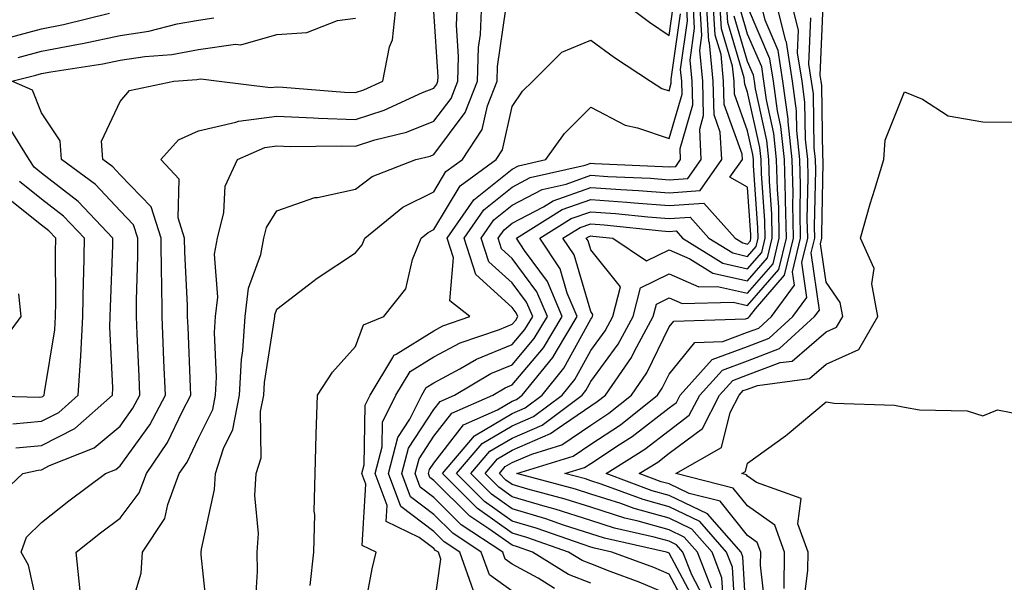
# Model space of a CAD drawing. Units: inches. Extents: x 1000163 to 1002803, y 7245098 to 7247738.
# Drawn here: x 1001325 to 1001451, y 7245958 to 7246030 of the extents above; entities that cross this region are included whole.
import ezdxf

# ---------------------------------------------------------------- set-up
doc = ezdxf.new("R2010")
doc.units = ezdxf.units.IN
doc.header["$MEASUREMENT"] = 0
doc.layers.add('Contour_10007245', color=7, linetype='Continuous', true_color=0x0d16af)

msp = doc.modelspace()

# ---------------------------------------------------------------- linework, layer by layer
at = {"layer": 'Contour_10007245'}
for points in [[(1001328.05, 7245952.73, 3032), (1001326.39, 7245960.26, 3032), (1001325.43, 7245961.92, 3032), (1001326.14, 7245963.83, 3032), (1001328.05, 7245965.68, 3032), (1001331.52, 7245968.45, 3032), (1001336.18, 7245971.92, 3032), (1001337.52, 7245972.45, 3032), (1001338.05, 7245972.9, 3032), (1001341.83, 7245978.14, 3032), (1001343.83, 7245981.92, 3032), (1001343.65, 7245986.32, 3032), (1001343.6, 7245987.47, 3032), (1001343.4, 7245991.92, 3032), (1001343.36, 7245996.61, 3032), (1001343.33, 7245997.2, 3032), (1001343.29, 7246001.92, 3032), (1001342.03, 7246005.9, 3032), (1001338.05, 7246010, 3032), (1001337.12, 7246010.99, 3032), (1001335.85, 7246011.92, 3032), (1001335.7, 7246014.27, 3032), (1001338.05, 7246019.31, 3032), (1001339.24, 7246020.73, 3032), (1001344.89, 7246021.92, 3032), (1001347.84, 7246022.13, 3032), (1001348.05, 7246022.17, 3032), (1001348.35, 7246022.22, 3032), (1001350.68, 7246021.92, 3032), (1001357.23, 7246021.1, 3032), (1001358.05, 7246021.2, 3032), (1001358.8, 7246021.17, 3032), (1001366.65, 7246020.52, 3032), (1001368.05, 7246020.47, 3032), (1001369.14, 7246020.83, 3032), (1001371.54, 7246021.92, 3032), (1001372.41, 7246026.28, 3032), (1001372.79, 7246027.18, 3032), (1001373.31, 7246031.92, 3032)], [(1001338.75, 7245952.62, 3030), (1001340.74, 7245959.23, 3030), (1001340.9, 7245961.92, 3030), (1001343.78, 7245966.19, 3030), (1001344.13, 7245968, 3030), (1001345.6, 7245971.92, 3030), (1001346.59, 7245973.38, 3030), (1001348.05, 7245976.46, 3030), (1001349.87, 7245980.1, 3030), (1001350.22, 7245981.92, 3030), (1001350.34, 7245984.21, 3030), (1001350.09, 7245989.88, 3030), (1001350.22, 7245991.92, 3030), (1001350.51, 7245994.38, 3030), (1001350.09, 7245999.88, 3030), (1001350.47, 7246001.92, 3030), (1001351.3, 7246005.17, 3030), (1001351.43, 7246008.54, 3030), (1001353.02, 7246011.92, 3030), (1001356.5, 7246013.47, 3030), (1001358.05, 7246013.67, 3030), (1001359.73, 7246013.6, 3030), (1001366.29, 7246013.68, 3030), (1001368.05, 7246013.62, 3030), (1001370.55, 7246014.42, 3030), (1001374.55, 7246015.42, 3030), (1001378.05, 7246016.8, 3030), (1001380.25, 7246019.72, 3030), (1001381.09, 7246021.92, 3030), (1001381.19, 7246025.06, 3030), (1001380.94, 7246029.03, 3030), (1001381.07, 7246031.92, 3030)], [(1001349.28, 7245953.15, 3029), (1001348.41, 7245961.56, 3029), (1001348.4, 7245961.92, 3029), (1001348.43, 7245962.3, 3029), (1001350.09, 7245969.88, 3029), (1001350.2, 7245971.92, 3029), (1001351.24, 7245975.11, 3029), (1001352.44, 7245977.53, 3029), (1001353.29, 7245981.92, 3029), (1001353.53, 7245986.44, 3029), (1001353.71, 7245987.58, 3029), (1001354, 7245991.92, 3029), (1001354.42, 7245995.55, 3029), (1001355.98, 7245999.85, 3029), (1001356.36, 7246001.92, 3029), (1001356.7, 7246003.27, 3029), (1001358.05, 7246005.41, 3029), (1001362.87, 7246007.1, 3029), (1001363.24, 7246007.11, 3029), (1001368.05, 7246008.14, 3029), (1001370.19, 7246009.78, 3029), (1001375.75, 7246011.92, 3029), (1001377.59, 7246012.38, 3029), (1001378.05, 7246012.56, 3029), (1001382.05, 7246017.92, 3029), (1001383.6, 7246021.92, 3029), (1001383.75, 7246026.22, 3029), (1001383.99, 7246027.86, 3029), (1001384.16, 7246031.92, 3029)], [(1001355.29, 7245954.68, 3028), (1001355.57, 7245959.44, 3028), (1001355.51, 7245961.92, 3028), (1001355.69, 7245964.28, 3028), (1001355.25, 7245969.12, 3028), (1001355.39, 7245971.92, 3028), (1001356.05, 7245973.92, 3028), (1001355.97, 7245979.84, 3028), (1001356.37, 7245981.92, 3028), (1001356.46, 7245983.51, 3028), (1001357.75, 7245991.62, 3028), (1001357.77, 7245991.92, 3028), (1001357.8, 7245992.17, 3028), (1001358.05, 7245992.87, 3028), (1001362.09, 7245995.96, 3028), (1001363.17, 7245996.8, 3028), (1001368.05, 7246000.05, 3028), (1001368.91, 7246001.06, 3028), (1001369.26, 7246001.92, 3028), (1001374.09, 7246005.88, 3028), (1001378.05, 7246007.83, 3028), (1001379.58, 7246010.39, 3028), (1001381.7, 7246011.92, 3028), (1001384.22, 7246015.75, 3028), (1001384.9, 7246018.77, 3028), (1001386.12, 7246021.92, 3028), (1001386.17, 7246023.8, 3028), (1001387.22, 7246031.09, 3028)], [(1001368.87, 7245952.74, 3026), (1001370.18, 7245959.79, 3026), (1001370.68, 7245961.92, 3026), (1001368.91, 7245962.78, 3026), (1001369.38, 7245970.59, 3026), (1001368.88, 7245971.92, 3026), (1001369.16, 7245973.03, 3026), (1001369.31, 7245980.66, 3026), (1001369.92, 7245981.92, 3026), (1001372.84, 7245986.71, 3026), (1001372.95, 7245987.02, 3026), (1001373.26, 7245987.13, 3026), (1001378.05, 7245990.13, 3026), (1001379.21, 7245990.76, 3026), (1001382.66, 7245991.92, 3026), (1001380.08, 7245993.95, 3026), (1001380.54, 7245999.43, 3026), (1001379.74, 7246001.92, 3026), (1001383.16, 7246006.81, 3026), (1001388.05, 7246010.71, 3026), (1001388.84, 7246011.13, 3026), (1001392.34, 7246011.92, 3026), (1001394.72, 7246015.25, 3026), (1001398.05, 7246018.6, 3026), (1001402.42, 7246016.29, 3026), (1001404, 7246015.97, 3026), (1001408.05, 7246014.61, 3026), (1001409.7, 7246020.27, 3026), (1001409.65, 7246021.92, 3026), (1001409.51, 7246023.38, 3026), (1001410.39, 7246029.58, 3026), (1001410.25, 7246031.92, 3026)], [(1001378.05, 7245954.68, 3025), (1001378.95, 7245961.02, 3025), (1001378.63, 7245961.92, 3025), (1001378.28, 7245962.15, 3025), (1001378.05, 7245962.38, 3025), (1001376.17, 7245963.8, 3025), (1001371.97, 7245965.84, 3025), (1001372.09, 7245967.88, 3025), (1001370.58, 7245971.92, 3025), (1001371.45, 7245975.32, 3025), (1001371.51, 7245978.46, 3025), (1001373.22, 7245981.92, 3025), (1001375.04, 7245984.93, 3025), (1001378.05, 7245986.8, 3025), (1001381.39, 7245988.58, 3025), (1001386.41, 7245990.28, 3025), (1001388.05, 7245990.96, 3025), (1001388.49, 7245991.48, 3025), (1001388.75, 7245991.92, 3025), (1001388.55, 7245992.42, 3025), (1001388.05, 7245993.08, 3025), (1001383.4, 7245997.27, 3025), (1001381.91, 7246001.92, 3025), (1001384.44, 7246005.53, 3025), (1001388.05, 7246008.41, 3025), (1001390.34, 7246009.63, 3025), (1001397.34, 7246011.21, 3025), (1001398.05, 7246011.46, 3025), (1001398.55, 7246011.42, 3025), (1001407.19, 7246011.06, 3025), (1001408.05, 7246011, 3025), (1001408.91, 7246011.06, 3025), (1001409.51, 7246011.92, 3025), (1001409.45, 7246013.32, 3025), (1001411.07, 7246018.9, 3025), (1001410.99, 7246021.92, 3025), (1001410.73, 7246024.6, 3025), (1001411.3, 7246028.67, 3025), (1001411.1, 7246031.92, 3025)], [(1001383.12, 7245956.99, 3024), (1001381.37, 7245961.92, 3024), (1001379.37, 7245963.24, 3024), (1001378.05, 7245964.55, 3024), (1001373.85, 7245967.72, 3024), (1001372.28, 7245971.92, 3024), (1001373.45, 7245976.52, 3024), (1001375, 7245978.87, 3024), (1001376.51, 7245981.92, 3024), (1001377.09, 7245982.88, 3024), (1001378.05, 7245983.47, 3024), (1001381.38, 7245985.25, 3024), (1001383.48, 7245986.49, 3024), (1001388.05, 7245988.38, 3024), (1001389.67, 7245990.3, 3024), (1001390.65, 7245991.92, 3024), (1001389.88, 7245993.75, 3024), (1001388.05, 7245996.22, 3024), (1001385.05, 7245998.92, 3024), (1001384.09, 7246001.92, 3024), (1001385.72, 7246004.25, 3024), (1001388.05, 7246006.11, 3024), (1001391.85, 7246008.12, 3024), (1001394.94, 7246008.81, 3024), (1001398.05, 7246009.92, 3024), (1001400.21, 7246009.76, 3024), (1001405.67, 7246009.54, 3024), (1001408.05, 7246009.35, 3024), (1001410.45, 7246009.52, 3024), (1001412.13, 7246011.92, 3024), (1001411.94, 7246015.81, 3024), (1001412.43, 7246017.54, 3024), (1001412.33, 7246021.92, 3024), (1001411.94, 7246025.81, 3024), (1001412.22, 7246027.75, 3024), (1001411.96, 7246031.92, 3024)], [(1001388.05, 7245956.94, 3023), (1001385.14, 7245959.01, 3023), (1001384.1, 7245961.92, 3023), (1001380.46, 7245964.33, 3023), (1001378.05, 7245966.72, 3023), (1001375.09, 7245968.96, 3023), (1001373.98, 7245971.92, 3023), (1001374.81, 7245975.16, 3023), (1001378.05, 7245980.1, 3023), (1001378.84, 7245981.13, 3023), (1001380.67, 7245981.92, 3023), (1001385.31, 7245984.66, 3023), (1001388.05, 7245985.8, 3023), (1001390.84, 7245989.13, 3023), (1001392.53, 7245991.92, 3023), (1001391.2, 7245995.07, 3023), (1001388.05, 7245999.34, 3023), (1001386.69, 7246000.56, 3023), (1001386.26, 7246001.92, 3023), (1001387, 7246002.97, 3023), (1001388.05, 7246003.81, 3023), (1001392.05, 7246005.92, 3023), (1001393.28, 7246006.69, 3023), (1001398.05, 7246008.38, 3023), (1001401.87, 7246008.1, 3023), (1001404.13, 7246008, 3023), (1001408.05, 7246007.71, 3023), (1001412, 7246007.97, 3023), (1001414.75, 7246011.92, 3023), (1001414.57, 7246015.4, 3023), (1001413.77, 7246017.64, 3023), (1001413.67, 7246021.92, 3023), (1001413.18, 7246026.79, 3023), (1001413.12, 7246026.99, 3023), (1001412.81, 7246031.92, 3023)], [(1001393.44, 7245957.31, 3022), (1001391.36, 7245958.61, 3022), (1001388.05, 7245960.4, 3022), (1001387.16, 7245961.03, 3022), (1001386.85, 7245961.92, 3022), (1001381.55, 7245965.42, 3022), (1001378.05, 7245968.89, 3022), (1001376.32, 7245970.19, 3022), (1001375.68, 7245971.92, 3022), (1001376.17, 7245973.8, 3022), (1001378.05, 7245976.69, 3022), (1001380.34, 7245979.63, 3022), (1001385.59, 7245981.92, 3022), (1001387.13, 7245982.84, 3022), (1001388.05, 7245983.22, 3022), (1001392.02, 7245987.95, 3022), (1001394.43, 7245991.92, 3022), (1001392.53, 7245996.4, 3022), (1001389.61, 7246000.36, 3022), (1001388.58, 7246001.92, 3022), (1001394.42, 7246005.55, 3022), (1001398.05, 7246006.83, 3022), (1001402.64, 7246006.51, 3022), (1001403.57, 7246006.4, 3022), (1001408.05, 7246006.06, 3022), (1001412.49, 7246006.36, 3022), (1001416.45, 7246001.92, 3022), (1001417.43, 7246001.3, 3022), (1001418.05, 7246001.17, 3022), (1001418.4, 7246001.57, 3022), (1001418.48, 7246001.92, 3022), (1001418.47, 7246002.34, 3022), (1001418.05, 7246008.42, 3022), (1001415.8, 7246009.67, 3022), (1001417.38, 7246011.92, 3022), (1001417.34, 7246012.63, 3022), (1001415.07, 7246018.94, 3022), (1001414.99, 7246021.92, 3022), (1001414.66, 7246025.31, 3022), (1001413.92, 7246027.79, 3022), (1001413.66, 7246031.92, 3022)], [(1001398.05, 7245957.99, 3021), (1001395.21, 7245959.08, 3021), (1001390.63, 7245961.92, 3021), (1001388.72, 7245962.59, 3021), (1001388.05, 7245962.79, 3021), (1001385.07, 7245964.9, 3021), (1001382.63, 7245966.5, 3021), (1001378.05, 7245971.06, 3021), (1001377.56, 7245971.43, 3021), (1001377.38, 7245971.92, 3021), (1001377.51, 7245972.46, 3021), (1001378.05, 7245973.27, 3021), (1001381.83, 7245978.14, 3021), (1001386.16, 7245980.03, 3021), (1001388.05, 7245981.14, 3021), (1001388.6, 7245981.37, 3021), (1001389.32, 7245981.92, 3021), (1001393.24, 7245986.73, 3021), (1001393.67, 7245987.54, 3021), (1001396.31, 7245991.92, 3021), (1001395.05, 7245994.92, 3021), (1001394.14, 7245998.01, 3021), (1001391.55, 7246001.92, 3021), (1001395.56, 7246004.41, 3021), (1001398.05, 7246005.29, 3021), (1001401.19, 7246005.06, 3021), (1001405.34, 7246004.63, 3021), (1001408.05, 7246004.42, 3021), (1001410.73, 7246004.6, 3021), (1001413.11, 7246001.92, 3021), (1001416.16, 7246000.03, 3021), (1001418.05, 7245999.6, 3021), (1001419.12, 7246000.85, 3021), (1001419.39, 7246001.92, 3021), (1001419.36, 7246003.23, 3021), (1001418.8, 7246011.17, 3021), (1001418.78, 7246011.92, 3021), (1001418.71, 7246012.58, 3021), (1001418.05, 7246015.57, 3021), (1001416.37, 7246020.24, 3021), (1001416.33, 7246021.92, 3021), (1001416.14, 7246023.83, 3021), (1001414.72, 7246028.59, 3021), (1001414.51, 7246031.92, 3021)], [(1001408.05, 7245956.47, 3020), (1001404.23, 7245958.1, 3020), (1001400.51, 7245959.46, 3020), (1001398.05, 7245960.43, 3020), (1001396.97, 7245960.84, 3020), (1001395.23, 7245961.92, 3020), (1001389.92, 7245963.79, 3020), (1001388.05, 7245964.33, 3020), (1001383.61, 7245967.48, 3020), (1001379.14, 7245971.92, 3020), (1001383.23, 7245976.74, 3020), (1001388.05, 7245979.58, 3020), (1001389.68, 7245980.29, 3020), (1001391.86, 7245981.92, 3020), (1001394.63, 7245985.34, 3020), (1001398.05, 7245991.59, 3020), (1001398.19, 7245991.78, 3020), (1001398.26, 7245991.92, 3020), (1001398.33, 7245992.2, 3020), (1001398.05, 7245992.56, 3020), (1001395.93, 7245999.8, 3020), (1001394.51, 7246001.92, 3020), (1001396.69, 7246003.28, 3020), (1001398.05, 7246003.76, 3020), (1001399.76, 7246003.63, 3020), (1001407.13, 7246002.84, 3020), (1001408.05, 7246002.77, 3020), (1001408.96, 7246002.83, 3020), (1001409.77, 7246001.92, 3020), (1001414.88, 7245998.75, 3020), (1001418.05, 7245998.03, 3020), (1001419.86, 7246000.11, 3020), (1001420.29, 7246001.92, 3020), (1001420.24, 7246004.11, 3020), (1001419.82, 7246010.15, 3020), (1001419.78, 7246011.92, 3020), (1001419.6, 7246013.47, 3020), (1001418.05, 7246020.5, 3020), (1001417.68, 7246021.55, 3020), (1001417.67, 7246021.92, 3020), (1001417.62, 7246022.35, 3020), (1001415.53, 7246029.4, 3020), (1001415.36, 7246031.92, 3020)], [(1001411.48, 7245955.35, 3018), (1001408.05, 7245961.78, 3018), (1001407.95, 7245961.82, 3018), (1001407.69, 7245961.92, 3018), (1001399.82, 7245963.69, 3018), (1001398.05, 7245964.26, 3018), (1001394.6, 7245965.37, 3018), (1001392.31, 7245966.18, 3018), (1001388.05, 7245967.43, 3018), (1001385.42, 7245969.29, 3018), (1001382.78, 7245971.92, 3018), (1001385.2, 7245974.77, 3018), (1001388.05, 7245976.46, 3018), (1001391.86, 7245978.11, 3018), (1001396.95, 7245981.92, 3018), (1001397.44, 7245982.53, 3018), (1001398.05, 7245983.64, 3018), (1001401.55, 7245988.42, 3018), (1001403.44, 7245991.92, 3018), (1001404.39, 7245995.58, 3018), (1001408.05, 7245997.38, 3018), (1001411.84, 7245995.71, 3018), (1001414.2, 7245995.77, 3018), (1001418.05, 7245994.9, 3018), (1001421.31, 7245998.66, 3018), (1001422.09, 7246001.92, 3018), (1001422.01, 7246005.88, 3018), (1001421.85, 7246008.12, 3018), (1001421.75, 7246011.92, 3018), (1001421.39, 7246015.26, 3018), (1001420.45, 7246019.52, 3018), (1001420.13, 7246021.92, 3018), (1001419.85, 7246023.72, 3018), (1001418.05, 7246027.91, 3018), (1001417.13, 7246031, 3018)], [(1001412.4, 7245956.27, 3017), (1001410.92, 7245959.05, 3017), (1001409.81, 7245961.92, 3017), (1001408.99, 7245962.86, 3017), (1001408.05, 7245963.31, 3017), (1001406.14, 7245963.83, 3017), (1001401.1, 7245964.97, 3017), (1001398.05, 7245965.94, 3017), (1001393.53, 7245967.4, 3017), (1001392.23, 7245967.74, 3017), (1001388.05, 7245968.97, 3017), (1001386.32, 7245970.19, 3017), (1001384.59, 7245971.92, 3017), (1001386.17, 7245973.8, 3017), (1001388.05, 7245974.9, 3017), (1001392.94, 7245977.03, 3017), (1001393.76, 7245977.63, 3017), (1001398.05, 7245980.54, 3017), (1001398.88, 7245981.09, 3017), (1001399.93, 7245981.92, 3017), (1001403.26, 7245986.71, 3017), (1001403.65, 7245987.52, 3017), (1001406.03, 7245991.92, 3017), (1001406.45, 7245993.52, 3017), (1001408.05, 7245994.31, 3017), (1001409.71, 7245993.58, 3017), (1001416.22, 7245993.75, 3017), (1001418.05, 7245993.34, 3017), (1001422.04, 7245997.93, 3017), (1001423, 7246001.92, 3017), (1001422.88, 7246006.75, 3017), (1001422.86, 7246007.11, 3017), (1001422.75, 7246011.92, 3017), (1001422.29, 7246016.16, 3017), (1001421.85, 7246018.12, 3017), (1001421.35, 7246021.92, 3017), (1001420.9, 7246024.77, 3017), (1001418.05, 7246031.41, 3017)], [(1001413.45, 7245957.32, 3016), (1001411.66, 7245961.92, 3016), (1001409.97, 7245963.84, 3016), (1001408.05, 7245964.76, 3016), (1001404.11, 7245965.86, 3016), (1001402.38, 7245966.25, 3016), (1001398.05, 7245967.63, 3016), (1001394.81, 7245968.68, 3016), (1001390.03, 7245969.94, 3016), (1001388.05, 7245970.52, 3016), (1001387.23, 7245971.1, 3016), (1001386.41, 7245971.92, 3016), (1001387.16, 7245972.81, 3016), (1001388.05, 7245973.34, 3016), (1001390.55, 7245974.42, 3016), (1001394.37, 7245975.6, 3016), (1001398.05, 7245978.1, 3016), (1001400.35, 7245979.62, 3016), (1001403.25, 7245981.92, 3016), (1001405.22, 7245984.75, 3016), (1001408.05, 7245990.6, 3016), (1001408.64, 7245991.33, 3016), (1001417.77, 7245991.64, 3016), (1001418.05, 7245991.74, 3016), (1001418.18, 7245991.79, 3016), (1001418.31, 7245991.92, 3016), (1001419.05, 7245992.92, 3016), (1001422.77, 7245997.2, 3016), (1001423.9, 7246001.92, 3016), (1001423.8, 7246006.17, 3016), (1001423.84, 7246007.71, 3016), (1001423.73, 7246011.92, 3016), (1001423.22, 7246016.75, 3016), (1001423.21, 7246017.08, 3016), (1001422.56, 7246021.92, 3016), (1001421.95, 7246025.82, 3016), (1001420.3, 7246029.67, 3016), (1001419.73, 7246031.92, 3016)], [(1001415, 7245954.97, 3015), (1001414.78, 7245958.65, 3015), (1001413.52, 7245961.92, 3015), (1001410.96, 7245964.83, 3015), (1001408.05, 7245966.23, 3015), (1001403.6, 7245967.47, 3015), (1001401.87, 7245968.1, 3015), (1001398.05, 7245969.32, 3015), (1001396.09, 7245969.96, 3015), (1001388.64, 7245971.92, 3015), (1001395.81, 7245974.16, 3015), (1001398.05, 7245975.67, 3015), (1001401.83, 7245978.14, 3015), (1001406.57, 7245981.92, 3015), (1001407.17, 7245982.8, 3015), (1001408.05, 7245984.6, 3015), (1001411.33, 7245988.64, 3015), (1001414.9, 7245988.77, 3015), (1001418.05, 7245989.94, 3015), (1001419.5, 7245990.47, 3015), (1001421.08, 7245991.92, 3015), (1001424.03, 7245995.94, 3015), (1001423.77, 7245997.64, 3015), (1001424.8, 7246001.92, 3015), (1001424.73, 7246005.24, 3015), (1001424.81, 7246008.68, 3015), (1001424.72, 7246011.92, 3015), (1001424.32, 7246015.65, 3015), (1001424.28, 7246018.15, 3015), (1001423.78, 7246021.92, 3015), (1001423, 7246026.87, 3015), (1001422.92, 7246027.05, 3015), (1001421.69, 7246031.92, 3015)], [(1001416.51, 7245953.46, 3014), (1001416.12, 7245959.99, 3014), (1001415.37, 7245961.92, 3014), (1001411.95, 7245965.82, 3014), (1001408.05, 7245967.68, 3014), (1001404.74, 7245968.61, 3014), (1001399.39, 7245970.58, 3014), (1001398.05, 7245971.01, 3014), (1001397.37, 7245971.24, 3014), (1001394.76, 7245971.92, 3014), (1001397.27, 7245972.7, 3014), (1001398.05, 7245973.23, 3014), (1001401.84, 7245975.71, 3014), (1001403.32, 7245976.65, 3014), (1001408.05, 7245980.32, 3014), (1001408.97, 7245981, 3014), (1001409.44, 7245981.92, 3014), (1001413.53, 7245986.44, 3014), (1001418.05, 7245988.12, 3014), (1001420.81, 7245989.16, 3014), (1001423.83, 7245991.92, 3014), (1001425.62, 7245994.35, 3014), (1001424.96, 7245998.83, 3014), (1001425.71, 7246001.92, 3014), (1001425.65, 7246004.32, 3014), (1001425.77, 7246009.64, 3014), (1001425.72, 7246011.92, 3014), (1001425.43, 7246014.54, 3014), (1001425.35, 7246019.22, 3014), (1001424.99, 7246021.92, 3014), (1001424.43, 7246025.54, 3014), (1001424.54, 7246028.41, 3014), (1001423.65, 7246031.92, 3014)], [(1001402.2, 7246031.92, 3028), (1001405.54, 7246029.41, 3028), (1001408.05, 7246027.74, 3028), (1001408.57, 7246031.4, 3028)], [(1001420.37, 7245954.24, 3012), (1001419.71, 7245960.26, 3012), (1001419.72, 7245961.92, 3012), (1001419.28, 7245963.15, 3012), (1001418.05, 7245964.02, 3012), (1001414.53, 7245968.4, 3012), (1001410.58, 7245969.39, 3012), (1001408.05, 7245970.61, 3012), (1001407.02, 7245970.89, 3012), (1001404.24, 7245971.92, 3012), (1001406.59, 7245973.38, 3012), (1001408.05, 7245974.53, 3012), (1001412.28, 7245977.69, 3012), (1001414.47, 7245981.92, 3012), (1001416.17, 7245983.8, 3012), (1001418.05, 7245984.51, 3012), (1001422.19, 7245986.06, 3012), (1001423.71, 7245986.26, 3012), (1001428.05, 7245989.98, 3012), (1001429.39, 7245990.58, 3012), (1001430.17, 7245991.92, 3012), (1001429.84, 7245993.71, 3012), (1001428.05, 7245996.32, 3012), (1001427.34, 7246001.21, 3012), (1001427.51, 7246001.92, 3012), (1001427.49, 7246002.48, 3012), (1001427.7, 7246011.57, 3012), (1001427.7, 7246011.92, 3012), (1001427.65, 7246012.32, 3012), (1001427.5, 7246021.37, 3012), (1001427.42, 7246021.92, 3012), (1001427.31, 7246022.66, 3012), (1001427.67, 7246031.54, 3012)], [(1001321.72, 7245968.25, 3033), (1001325.66, 7245971.92, 3033), (1001327.6, 7245972.37, 3033), (1001328.05, 7245972.42, 3033), (1001329.07, 7245972.94, 3033), (1001334.77, 7245975.2, 3033), (1001338.05, 7245977.98, 3033), (1001339.7, 7245980.27, 3033), (1001340.57, 7245981.92, 3033), (1001340.47, 7245984.34, 3033), (1001340.24, 7245989.73, 3033), (1001340.15, 7245991.92, 3033), (1001340.13, 7245994, 3033), (1001340.33, 7245999.64, 3033), (1001340.31, 7246001.92, 3033), (1001339.76, 7246003.63, 3033), (1001338.05, 7246005.4, 3033), (1001334.9, 7246008.77, 3033), (1001330.59, 7246011.92, 3033), (1001330.43, 7246014.3, 3033), (1001328.05, 7246017.86, 3033), (1001326.9, 7246020.77, 3033), (1001324.25, 7246021.92, 3033), (1001327.31, 7246022.66, 3033), (1001328.05, 7246022.87, 3033), (1001329.22, 7246023.09, 3033), (1001335.84, 7246024.13, 3033), (1001338.05, 7246024.59, 3033), (1001341.19, 7246025.06, 3033), (1001344.65, 7246025.32, 3033), (1001348.05, 7246025.93, 3033), (1001352.75, 7246026.62, 3033), (1001353.44, 7246026.53, 3033), (1001358.05, 7246027.85, 3033), (1001361.87, 7246028.1, 3033), (1001365.77, 7246029.64, 3033), (1001368.05, 7246029.94, 3033)], [(1001323.46, 7246027.33, 3035), (1001328.05, 7246028.59, 3035), (1001330.84, 7246029.13, 3035), (1001336.7, 7246030.57, 3035)], [(1001325.06, 7246024.91, 3034), (1001328.05, 7246025.73, 3034), (1001332.77, 7246026.64, 3034), (1001333.26, 7246026.71, 3034), (1001338.05, 7246027.72, 3034), (1001341.7, 7246028.27, 3034), (1001345.33, 7246029.2, 3034), (1001348.05, 7246029.68, 3034), (1001350, 7246029.97, 3034)], [(1001332.98, 7245956.99, 3031), (1001332.47, 7245961.92, 3031), (1001335.57, 7245964.4, 3031), (1001338.05, 7245966.27, 3031), (1001340.5, 7245969.47, 3031), (1001341.43, 7245971.92, 3031), (1001344.1, 7245975.87, 3031), (1001346, 7245979.87, 3031), (1001347.09, 7245981.92, 3031), (1001347.04, 7245982.93, 3031), (1001346.72, 7245990.59, 3031), (1001346.66, 7245991.92, 3031), (1001346.65, 7245993.32, 3031), (1001346.3, 7246000.17, 3031), (1001346.28, 7246001.92, 3031), (1001345.46, 7246004.51, 3031), (1001345.57, 7246009.44, 3031), (1001343.24, 7246011.92, 3031), (1001345.52, 7246014.45, 3031), (1001348.05, 7246015.6, 3031), (1001352.8, 7246016.67, 3031), (1001353.15, 7246016.82, 3031), (1001358.05, 7246017.44, 3031), (1001362.71, 7246017.26, 3031), (1001363.33, 7246017.2, 3031), (1001368.05, 7246017.05, 3031), (1001371.74, 7246018.23, 3031), (1001376.59, 7246020.46, 3031), (1001378.05, 7246021.03, 3031), (1001378.43, 7246021.54, 3031), (1001378.58, 7246021.92, 3031), (1001378.6, 7246022.47, 3031), (1001378.05, 7246030.8, 3031)], [(1001362.3, 7245957.67, 3027), (1001362.77, 7245961.92, 3027), (1001362.86, 7245966.73, 3027), (1001362.81, 7245967.16, 3027), (1001362.94, 7245971.92, 3027), (1001363.06, 7245976.91, 3027), (1001363.06, 7245976.93, 3027), (1001363.2, 7245981.92, 3027), (1001365.12, 7245984.85, 3027), (1001368.05, 7245988.12, 3027), (1001369.08, 7245990.89, 3027), (1001371.67, 7245991.92, 3027), (1001374.49, 7245995.48, 3027), (1001375.32, 7245999.19, 3027), (1001376.44, 7246001.92, 3027), (1001377.33, 7246002.64, 3027), (1001378.05, 7246003, 3027), (1001381.39, 7246008.58, 3027), (1001386.01, 7246011.92, 3027), (1001386.82, 7246013.15, 3027), (1001388.05, 7246018.67, 3027), (1001389.35, 7246020.62, 3027), (1001390.65, 7246021.92, 3027), (1001394.35, 7246025.62, 3027), (1001398.05, 7246027.15, 3027), (1001401.07, 7246024.94, 3027), (1001405.68, 7246021.92, 3027), (1001407.13, 7246021, 3027), (1001408.05, 7246020.69, 3027), (1001408.32, 7246021.65, 3027), (1001408.32, 7246021.92, 3027), (1001408.29, 7246022.16, 3027), (1001409.49, 7246030.48, 3027)], [(1001410.55, 7245954.42, 3019), (1001408.05, 7245959.13, 3019), (1001406.1, 7245959.97, 3019), (1001400.74, 7245961.92, 3019), (1001398.54, 7245962.41, 3019), (1001398.05, 7245962.57, 3019), (1001397.09, 7245962.88, 3019), (1001391.11, 7245964.98, 3019), (1001388.05, 7245965.88, 3019), (1001384.51, 7245968.38, 3019), (1001380.96, 7245971.92, 3019), (1001384.21, 7245975.76, 3019), (1001388.05, 7245978.01, 3019), (1001390.77, 7245979.2, 3019), (1001394.41, 7245981.92, 3019), (1001396.04, 7245983.93, 3019), (1001398.05, 7245987.61, 3019), (1001399.87, 7245990.1, 3019), (1001400.85, 7245991.92, 3019), (1001401.83, 7245995.7, 3019), (1001398.05, 7246000.44, 3019), (1001397.72, 7246001.59, 3019), (1001397.49, 7246001.92, 3019), (1001397.84, 7246002.13, 3019), (1001398.05, 7246002.21, 3019), (1001398.32, 7246002.19, 3019), (1001400.85, 7246001.92, 3019), (1001405.15, 7245999.02, 3019), (1001408.05, 7246000.44, 3019), (1001410.7, 7245999.27, 3019), (1001413.6, 7245997.47, 3019), (1001418.05, 7245996.47, 3019), (1001420.58, 7245999.39, 3019), (1001421.19, 7246001.92, 3019), (1001421.13, 7246005, 3019), (1001420.83, 7246009.14, 3019), (1001420.76, 7246011.92, 3019), (1001420.5, 7246014.37, 3019), (1001419.05, 7246020.92, 3019), (1001418.92, 7246021.92, 3019), (1001418.8, 7246022.67, 3019), (1001418.05, 7246024.41, 3019), (1001416.33, 7246030.2, 3019)], [(1001418.01, 7245951.96, 3013), (1001417.45, 7245961.32, 3013), (1001417.22, 7245961.92, 3013), (1001412.93, 7245966.8, 3013), (1001408.05, 7245969.15, 3013), (1001405.88, 7245969.75, 3013), (1001400.01, 7245971.92, 3013), (1001404.95, 7245975.02, 3013), (1001408.05, 7245977.42, 3013), (1001410.62, 7245979.35, 3013), (1001411.95, 7245981.92, 3013), (1001414.85, 7245985.12, 3013), (1001418.05, 7245986.31, 3013), (1001422.12, 7245987.85, 3013), (1001426.59, 7245991.92, 3013), (1001427.21, 7245992.76, 3013), (1001426.16, 7246000.03, 3013), (1001426.6, 7246001.92, 3013), (1001426.58, 7246003.39, 3013), (1001426.74, 7246010.61, 3013), (1001426.7, 7246011.92, 3013), (1001426.55, 7246013.42, 3013), (1001426.43, 7246020.3, 3013), (1001426.21, 7246021.92, 3013), (1001425.87, 7246024.1, 3013), (1001426.11, 7246029.98, 3013)], [(1001422.7, 7245957.27, 3011), (1001422.74, 7245961.92, 3011), (1001421.5, 7245965.37, 3011), (1001418.05, 7245967.81, 3011), (1001416.21, 7245970.08, 3011), (1001408.9, 7245971.92, 3011), (1001414.7, 7245975.27, 3011), (1001415.82, 7245979.69, 3011), (1001416.98, 7245981.92, 3011), (1001417.48, 7245982.49, 3011), (1001418.05, 7245982.7, 3011), (1001419.29, 7245983.16, 3011), (1001425.93, 7245984.04, 3011), (1001428.05, 7245985.85, 3011), (1001432.22, 7245987.75, 3011), (1001434.67, 7245991.92, 3011), (1001433.89, 7245996.08, 3011), (1001434.18, 7245998.05, 3011), (1001432.42, 7246001.92, 3011), (1001433.67, 7246006.3, 3011), (1001434.27, 7246008.14, 3011), (1001435.41, 7246011.92, 3011), (1001435.58, 7246014.39, 3011), (1001438.05, 7246020.56, 3011), (1001440.34, 7246019.63, 3011), (1001443.62, 7246017.49, 3011), (1001448.05, 7246016.73, 3011), (1001452.82, 7246016.69, 3011)], [(1001324.77, 7245975.2, 3034), (1001328.05, 7245975.5, 3034), (1001332.28, 7245977.69, 3034), (1001337.07, 7245981.92, 3034), (1001337.13, 7245982.84, 3034), (1001336.74, 7245990.61, 3034), (1001336.81, 7245991.92, 3034), (1001336.83, 7245993.14, 3034), (1001337.14, 7246001.01, 3034), (1001337.15, 7246001.92, 3034), (1001332.73, 7246006.6, 3034), (1001328.05, 7246010.2, 3034), (1001327.09, 7246010.96, 3034), (1001326.47, 7246011.92, 3034), (1001323.93, 7246016.04, 3034)], [(1001324.4, 7245978.27, 3035), (1001328.05, 7245978.6, 3035), (1001330.25, 7245979.72, 3035), (1001332.72, 7245981.92, 3035), (1001333.05, 7245986.92, 3035), (1001333.31, 7245991.92, 3035), (1001333.39, 7245996.58, 3035), (1001333.42, 7245997.29, 3035), (1001333.5, 7246001.92, 3035), (1001330.85, 7246004.72, 3035), (1001328.05, 7246006.88, 3035), (1001325.25, 7246009.12, 3035)], [(1001318.27, 7245981.92, 3036), (1001327.8, 7245981.67, 3036), (1001328.05, 7245981.69, 3036), (1001328.21, 7245981.76, 3036), (1001328.37, 7245981.92, 3036), (1001328.4, 7245982.27, 3036), (1001329.73, 7245990.24, 3036), (1001329.82, 7245991.92, 3036), (1001329.85, 7245993.72, 3036), (1001329.82, 7246000.15, 3036), (1001329.85, 7246001.92, 3036), (1001328.98, 7246002.85, 3036), (1001328.05, 7246003.56, 3036), (1001323.4, 7246007.27, 3036)], [(1001322.28, 7245987.69, 3037), (1001325.44, 7245991.92, 3037), (1001325.16, 7245994.81, 3037)], [(1001425.14, 7245954.83, 3010), (1001425.74, 7245959.61, 3010), (1001425.76, 7245961.92, 3010), (1001424.46, 7245965.51, 3010), (1001424.87, 7245968.74, 3010), (1001419.18, 7245970.79, 3010), (1001418.05, 7245971.59, 3010), (1001417.9, 7245971.77, 3010), (1001417.32, 7245971.92, 3010), (1001417.78, 7245972.19, 3010), (1001418.05, 7245973.25, 3010), (1001422.87, 7245976.74, 3010), (1001423.08, 7245976.89, 3010), (1001428.05, 7245981.05, 3010), (1001429.09, 7245980.88, 3010), (1001436.79, 7245980.66, 3010), (1001438.05, 7245980.4, 3010), (1001439.94, 7245980.03, 3010), (1001446.05, 7245979.92, 3010), (1001448.05, 7245979.3, 3010), (1001449.92, 7245980.05, 3010), (1001455.14, 7245979.01, 3010)]]:
    msp.add_polyline3d(points, dxfattribs=at)

doc.saveas('drawing.dxf')
